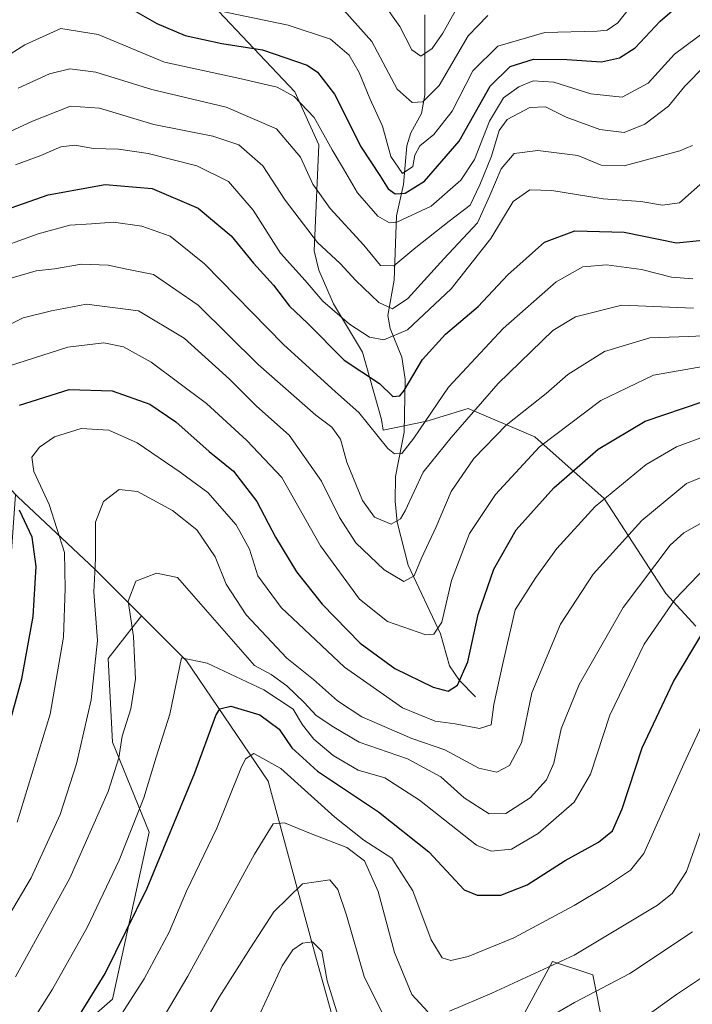
# Model space of a CAD drawing. Units: metres. Extents: x 599713 to 603137, y 4791628 to 4793992.
# Drawn here: x 600390 to 600524, y 4793284 to 4793480 of the extents above; entities that cross this region are included whole.
import ezdxf

# ---------------------------------------------------------------- set-up
doc = ezdxf.new("R2010")
doc.units = ezdxf.units.M
doc.header["$MEASUREMENT"] = 0
for name, color, linetype, lineweight in [('Arbolado forestal CxS', 92, 'Continuous', 0), ('Corriente natural lineal', 142, 'Continuous', 13), ('Curva de nivel maestra', 30, 'Continuous', 30), ('Curva de nivel normal', 30, 'Continuous', 0), ('Pastizal CxS', 92, 'Continuous', 0)]:
    doc.layers.add(name, color=color, linetype=linetype, lineweight=lineweight)

# ---------------------------------------------------------------- blocks, each defined once
blk = doc.blocks.new('*U10')
at = {"layer": 'Pastizal CxS', "color": 92, "linetype": 'Continuous', "lineweight": 0}
blk.add_polyline3d([(600524.9821, 4793359.0569, 222.9091), (600518.996, 4793365.6135, 217.2841), (600506.7005, 4793384.5685, 203.9881), (600492.8688, 4793396.8639, 192.2465), (600479.5487, 4793402.4991, 183.1321), (600471.3522, 4793399.9371, 179.3328), (600462.5845, 4793398.1519, 178.3851), (600462.3058, 4793400.2937, 177.7792), (600458.4615, 4793413.7473, 171.8938), (600452.6957, 4793423.3569, 169.1678), (600449.8129, 4793430.0833, 167.4185), (600448.8521, 4793433.9277, 165.9266), (600449.8132, 4793455.0691, 156.5767), (600445.0083, 4793465.6399, 153.7085), (600428.6721, 4793482.9373, 143.0045)], dxfattribs=at)

msp = doc.modelspace()

# ---------------------------------------------------------------- linework, layer by layer
at = {"layer": 'Arbolado forestal CxS', "color": 92, "linetype": 'Continuous', "lineweight": 0}
for points in [[(600453.5281, 4793277.6195, 246.1849), (600449.3159, 4793292.6487, 244.9954), (600439.7043, 4793328.1859, 231.297), (600423.3629, 4793352.1983, 219.3661), (600414.3929, 4793361.1605, 215.4763), (600405.0987, 4793370.4467, 209.1391), (600389.7191, 4793384.8543, 201.3571), (600389.2811, 4793385.3333, 201.3015), (600369.5327, 4793406.9459, 190.0269), (600350.3075, 4793429.9973, 173.9502), (600338.7717, 4793451.1277, 151.997), (600325.8301, 4793482.7175, 124.1303)], [(600428.6721, 4793482.9373, 143.0045), (600445.0083, 4793465.6399, 153.7085), (600449.8132, 4793455.0691, 156.5767), (600448.8521, 4793433.9277, 165.9266), (600449.8129, 4793430.0833, 167.4185), (600452.6957, 4793423.3569, 169.1678), (600458.4615, 4793413.7473, 171.8938), (600462.3058, 4793400.2937, 177.7792), (600462.5845, 4793398.1519, 178.3851), (600471.3522, 4793399.9371, 179.3328), (600479.5487, 4793402.4991, 183.1321), (600492.8688, 4793396.8639, 192.2465), (600506.7005, 4793384.5685, 203.9881), (600518.996, 4793365.6135, 217.2841), (600524.9821, 4793359.0569, 222.9091)], [(600524.9821, 4793359.0569, 222.9091), (600518.996, 4793365.6135, 217.2841), (600506.7005, 4793384.5685, 203.9881), (600492.8688, 4793396.8639, 192.2465), (600479.5487, 4793402.4991, 183.1321), (600471.3522, 4793399.9371, 179.3328), (600462.5845, 4793398.1519, 178.3851), (600462.3058, 4793400.2937, 177.7792), (600458.4615, 4793413.7473, 171.8938), (600452.6957, 4793423.3569, 169.1678), (600449.8129, 4793430.0833, 167.4185), (600448.8521, 4793433.9277, 165.9266), (600449.8132, 4793455.0691, 156.5767), (600445.0083, 4793465.6399, 153.7085), (600428.6721, 4793482.9373, 143.0045)], [(600309.9333, 4793277.2815, 180.47), (600324.3519, 4793284.0043, 181.047), (600338.7708, 4793291.6881, 184.3236), (600357.0355, 4793311.8585, 186.0603), (600371.4541, 4793335.8699, 187.3107), (600387.7959, 4793364.6839, 195.0879), (600389.2811, 4793385.3333, 201.3015), (600389.7191, 4793384.8543, 201.3571), (600405.0987, 4793370.4467, 209.1391), (600414.3929, 4793361.1605, 215.4763), (600407.7957, 4793352.6393, 210.7282), (600408.6503, 4793335.9719, 212.9187), (600415.9156, 4793318.0221, 221.2808), (600408.6501, 4793284.6871, 226.3258), (600396.9666, 4793274.5702, 223.2999)], [(600389.2811, 4793385.3333, 201.3015), (600389.7191, 4793384.8543, 201.3571), (600405.0987, 4793370.4467, 209.1391), (600414.3929, 4793361.1605, 215.4763)], [(600389.2811, 4793385.3333, 201.3015), (600389.7191, 4793384.8543, 201.3571), (600405.0987, 4793370.4467, 209.1391), (600414.3929, 4793361.1605, 215.4763)], [(600414.3929, 4793361.1605, 215.4763), (600407.7957, 4793352.6393, 210.7282), (600408.6503, 4793335.9719, 212.9187), (600415.9156, 4793318.0221, 221.2808), (600408.6501, 4793284.6871, 226.3258), (600396.9666, 4793274.5702, 223.2999), (600383.9888, 4793263.4626, 220.2923), (600370.0227, 4793257.6434, 215.7252), (600349.6555, 4793252.4061, 208.581), (600328.7064, 4793246.005, 205.464), (600317.6499, 4793236.1123, 206.628), (600318.8138, 4793222.7282, 211.7752), (600338.5992, 4793213.4175, 222.8205), (600346.7459, 4793203.5248, 227.9557), (600340.3448, 4793181.9938, 226.8822), (600340.2781, 4793176.4254, 227.2145), (600340.1219, 4793163.3978, 226.9234), (600328.3029, 4793152.6295, 218.9244), (600316.3361, 4793137.2441, 209.2908), (600312.4899, 4793118.8669, 203.6524), (600301.9037, 4793110.5077, 195.1806)], [(600414.3929, 4793361.1605, 215.4763), (600407.7957, 4793352.6393, 210.7282), (600408.6503, 4793335.9719, 212.9187), (600415.9156, 4793318.0221, 221.2808), (600408.6501, 4793284.6871, 226.3258), (600396.9666, 4793274.5702, 223.2999), (600383.9888, 4793263.4626, 220.2923), (600370.0227, 4793257.6434, 215.7252), (600349.6555, 4793252.4061, 208.581), (600328.7064, 4793246.005, 205.464), (600317.6499, 4793236.1123, 206.628), (600318.8138, 4793222.7282, 211.7752), (600338.5992, 4793213.4175, 222.8205), (600346.7459, 4793203.5248, 227.9557), (600340.3448, 4793181.9938, 226.8822), (600340.2781, 4793176.4254, 227.2145), (600340.1219, 4793163.3978, 226.9234), (600328.3029, 4793152.6295, 218.9244), (600316.3361, 4793137.2441, 209.2908), (600312.4899, 4793118.8669, 203.6524), (600301.9037, 4793110.5077, 195.1806)], [(600396.9666, 4793274.5702, 223.2999), (600408.6501, 4793284.6871, 226.3258), (600415.9156, 4793318.0221, 221.2808), (600408.6503, 4793335.9719, 212.9187), (600407.7957, 4793352.6393, 210.7282), (600414.3929, 4793361.1605, 215.4763), (600423.3629, 4793352.1983, 219.3661), (600439.7043, 4793328.1859, 231.297), (600449.3159, 4793292.6487, 244.9954), (600453.5281, 4793277.6195, 246.1849)], [(600414.3929, 4793361.1605, 215.4763), (600423.3629, 4793352.1983, 219.3661), (600439.7043, 4793328.1859, 231.297), (600449.3159, 4793292.6487, 244.9954), (600453.5281, 4793277.6195, 246.1849), (600457.3845, 4793278.3299, 243.9306), (600463.2627, 4793273.5203, 242.0858), (600474.4847, 4793260.6949, 244.8283), (600480.8975, 4793251.0759, 249.4358), (600491.0507, 4793254.2823, 249.5336), (600491.0509, 4793267.1075, 244.2134), (600489.9823, 4793280.4673, 237.9099), (600496.3953, 4793292.2237, 233.4171), (600504.4109, 4793289.5519, 236.6718), (600506.5485, 4793278.8639, 242.6429), (600511.3581, 4793267.6419, 249.7538), (600512.9613, 4793257.4885, 255.7013), (600509.7547, 4793250.0069, 258.2796), (600503.3419, 4793233.9753, 262.2921), (600511.3577, 4793221.6843, 270.9907), (600521.5111, 4793208.8589, 280.9524), (600527.0567, 4793205.7243, 285.1577)], [(600489.9823, 4793280.4673, 237.9099), (600496.3953, 4793292.2237, 233.4171), (600504.4109, 4793289.5519, 236.6718), (600506.5485, 4793278.8639, 242.6429)], [(600506.5485, 4793278.8639, 242.6429), (600504.4109, 4793289.5519, 236.6718), (600496.3953, 4793292.2237, 233.4171), (600489.9823, 4793280.4673, 237.9099)]]:
    msp.add_polyline3d(points, dxfattribs=at)
at = {"layer": 'Corriente natural lineal', "color": 142, "linetype": 'Continuous', "lineweight": 13}
msp.add_polyline3d([(600481, 4793345, 201.956), (600477.8354, 4793348.279, 199.6502), (600475.8701, 4793351.1658, 198.1065), (600474.0487, 4793357.5488, 194.9469), (600467.5905, 4793371.248, 188.2748), (600465.3882, 4793379.8458, 185.0557), (600464.9817, 4793384.0135, 183.3545), (600465.0506, 4793388.9478, 181.6436), (600466.8229, 4793397.7516, 177.905), (600466.9785, 4793408.3181, 173.9155), (600466.324, 4793412.7331, 171.9895), (600464.0023, 4793418.4361, 167.1423), (600463.5149, 4793420.9986, 165.5243), (600464.7766, 4793428.0548, 161.4088), (600465.2508, 4793440.8917, 153.4426), (600466.6905, 4793447.1273, 147.9025), (600467.3381, 4793454.8603, 143.5189), (600468.1637, 4793457.4616, 142.6405), (600470.2278, 4793461.3224, 140.7776), (600470.929, 4793465.0354, 138.7215), (600470.8991, 4793480.9688, 133.4046)], dxfattribs=at)
at = {"layer": 'Curva de nivel maestra', "color": 30, "linetype": 'Continuous', "lineweight": 30, "flags": 128}
for points, elevation in [([(600409.12, 4793484.0801), (600417.47, 4793479.2501), (600423.14, 4793476.8301), (600430.42, 4793475.2501), (600438.58, 4793473.9801), (600447.43, 4793470.9101), (600449.54, 4793469.5301), (600452.9, 4793465.1901), (600458.26, 4793454.5601), (600461.95, 4793448.9401), (600463.64, 4793446.3001), (600464.98, 4793445.3001), (600467.01, 4793445.4001), (600470.83, 4793447.8401), (600477.8, 4793455.7701), (600483.93, 4793466.7301), (600487.93, 4793470.7001), (600492.61, 4793472.1401), (600499.25, 4793472.0901), (600506.18, 4793471.6401), (600509.73, 4793472.4201), (600512.88, 4793474.3901), (600517.87, 4793479.7001), (600523.19, 4793484.3701)], 150), ([(600376.05, 4793438.1601), (600395.81, 4793445.1201), (600407.14, 4793447.1601), (600416.54, 4793446.3301), (600425.74, 4793442.4201), (600432.27, 4793436.9201), (600436.77, 4793431.4301), (600440.75, 4793427.0701), (600443.93, 4793422.9201), (600447.5, 4793419.4801), (600454.81, 4793412.1301), (600461.91, 4793407.5001), (600464.56, 4793404.9101), (600465.91, 4793405.0401), (600466.81, 4793406.0701), (600470.46, 4793412.2801), (600475.05, 4793417.3101), (600481.53, 4793422.8301), (600487.46, 4793429.1201), (600494.82, 4793435.6801), (600500.87, 4793437.9101), (600510.68, 4793437.6201), (600521.12, 4793435.5101), (600526.39, 4793436.0501)], 175), ([(600390.08, 4793403.1701), (600399.96, 4793406.2701), (600408.59, 4793406.0401), (600416.09, 4793403.3501), (600421.24, 4793399.8501), (600427.92, 4793393.8901), (600432.76, 4793390.0201), (600437.4, 4793383.9601), (600441.14, 4793376.8201), (600445.32, 4793369.9001), (600450.44, 4793363.4401), (600458.02, 4793355.6801), (600464.97, 4793350.6401), (600472.58, 4793346.9201), (600475.61, 4793346.1401), (600477.44, 4793347.3201), (600479.53, 4793351.9501), (600481.59, 4793361.3901), (600484.66, 4793370.4801), (600489.15, 4793378.2701), (600496.68, 4793386.6601), (600505.47, 4793394.3701), (600514.85, 4793399.9901), (600526.24, 4793403.8201)], 200), ([(600386.99, 4793335.5701), (600390.58, 4793348.5901), (600392.79, 4793361.0301), (600393.4, 4793370.9801), (600392.63, 4793376.8501), (600390.06, 4793382.2401)], 200), ([(600399.38, 4793277.2101), (600407.19, 4793289.8501), (600415.52, 4793306.8201), (600425.03, 4793329.8601), (600429.21, 4793341.2901), (600430.01, 4793342.6201), (600432.2, 4793343.1501), (600438.03, 4793341.3901), (600441.88, 4793338.5601), (600444.41, 4793334.8001), (600449.53, 4793330.1801), (600461.69, 4793322.0301), (600471.71, 4793314.1001), (600478.75, 4793306.5401), (600481.33, 4793305.4801), (600486.11, 4793305.4501), (600491.32, 4793307.5201), (600498.89, 4793312.3901), (600505.57, 4793316.0401), (600508.36, 4793318.2601), (600510.28, 4793322.6801), (600514.3, 4793334.8001), (600520.51, 4793348.0401), (600526.16, 4793357.4701)], 225)]:
    msp.add_lwpolyline(points, dxfattribs=dict(at, elevation=elevation))
at = {"layer": 'Curva de nivel normal', "color": 30, "linetype": 'Continuous', "lineweight": 0, "flags": 128}
for points, elevation in [([(600427.38, 4793482.32), (600443.69, 4793478.92), (600452.08, 4793476.1), (600455.86, 4793472.91), (600457.83, 4793469.51), (600459.97, 4793464.28), (600462.49, 4793458.81), (600464.16, 4793452.73), (600466.46, 4793449.36), (600468.53, 4793450.76), (600468.96, 4793453.01), (600469.94, 4793454.84), (600472.75, 4793457.11), (600476.36, 4793461.78), (600480.48, 4793469.8), (600485.48, 4793474.75), (600494.88, 4793477.44), (600505.3, 4793477.7), (600507.26, 4793477.94), (600509.43, 4793479.37), (600512.93, 4793483.87)], 145), ([(600462.46, 4793483.5), (600465.92, 4793478.63), (600468.3, 4793474.03), (600470.11, 4793472.74), (600472.36, 4793474.27), (600474.5, 4793477.34), (600477.36, 4793482.45)], 135), ([(600454.74, 4793481.93), (600460.38, 4793475.64), (600465.44, 4793466.18), (600468.37, 4793463.51), (600470.54, 4793463.64), (600473.78, 4793466.89), (600479.55, 4793476.79), (600483.51, 4793480.86)], 140), ([(600529.73, 4793479.88), (600520.7, 4793473.11), (600515.5, 4793467.38), (600510.3, 4793464.54), (600504.02, 4793465.2), (600496.68, 4793467.54), (600492.56, 4793467.82), (600489.66, 4793466.65), (600486.63, 4793464.45), (600483.82, 4793459.78), (600480.83, 4793452.11), (600478.1, 4793448.04), (600472.2, 4793442.84), (600465.36, 4793439.62), (600463.85, 4793439.53), (600461.52, 4793440.85), (600457.52, 4793445.48), (600454.69, 4793450.27), (600452.41, 4793454.04), (600448.84, 4793460.54), (600444.84, 4793464.71), (600441.5, 4793466.54), (600434, 4793468.31), (600419.02, 4793471.57), (600405.78, 4793477.04), (600398.36, 4793478.23), (600391.15, 4793474.98), (600379.55, 4793467.66)], 155), ([(600389.81, 4793466.34), (600396.07, 4793469.2), (600400.09, 4793470.18), (600405.28, 4793469.58), (600416.48, 4793466.12), (600431.29, 4793462.6), (600441.34, 4793458.27), (600446.12, 4793452.58), (600448.62, 4793447.22), (600452.05, 4793442.36), (600458.75, 4793435.07), (600462.1, 4793431), (600464.73, 4793430.92), (600469.13, 4793434.6), (600475.79, 4793439.84), (600479.98, 4793443.05), (600481.87, 4793447.1), (600484.22, 4793452.77), (600485.77, 4793457.93), (600487.37, 4793460.09), (600491.84, 4793462.48), (600494.96, 4793462.66), (600499.12, 4793460.6), (600505.84, 4793458.13), (600510.71, 4793457.52), (600514.8, 4793459.2), (600519.55, 4793462.78), (600522.76, 4793466.78), (600526.78, 4793470.79)], 160), ([(600524.31, 4793454.92), (600521.75, 4793453.83), (600510.65, 4793450.86), (600506.07, 4793451.01), (600501.45, 4793452.91), (600493.46, 4793453.93), (600488.75, 4793453.34), (600486.15, 4793450.28), (600483.9, 4793444.95), (600481.4, 4793439.48), (600474.72, 4793432.31), (600467.52, 4793424.4), (600464.45, 4793422.36), (600461.77, 4793423.6), (600457.13, 4793428.01), (600454.07, 4793431.39), (600449.51, 4793435.6), (600443.06, 4793444.04), (600438.59, 4793450.9), (600433.8, 4793455.08), (600428.62, 4793456.8), (600416.86, 4793459.08), (600406.03, 4793462.36), (600400.27, 4793462.74), (600392.67, 4793459.78), (600374.81, 4793451.55)], 165), ([(600389.26, 4793451.06), (600394.37, 4793452.92), (600398.36, 4793454.64), (600401.14, 4793455), (600404.81, 4793454.34), (600409.86, 4793454.21), (600415.75, 4793453.35), (600425.44, 4793450.9), (600431.78, 4793447.75), (600436.7, 4793442.02), (600442.15, 4793433.47), (600447.03, 4793428.02), (600450.55, 4793423.89), (600455.9, 4793419.29), (600459.86, 4793416.73), (600462.74, 4793416.18), (600467.5, 4793418.2), (600476.2, 4793426.32), (600484.08, 4793436.36), (600488.54, 4793443.79), (600491.84, 4793446.1), (600496.23, 4793445.95), (600506.51, 4793444.29), (600513.98, 4793443.74), (600518.31, 4793443.01), (600521.74, 4793443.46), (600526.99, 4793448.13)], 170), ([(600383.81, 4793433.71), (600393.81, 4793437.31), (600400.14, 4793439.06), (600404.47, 4793439.3), (600408.8, 4793439.61), (600414.49, 4793438.84), (600420.16, 4793436.86), (600426.96, 4793431.32), (600442.73, 4793415.22), (600453.12, 4793405.81), (600457.74, 4793401.7), (600463.54, 4793394.52), (600464.85, 4793393.44), (600466.33, 4793393.49), (600468.7, 4793396.56), (600475.64, 4793406.76), (600486.54, 4793418.42), (600497.13, 4793427.75), (600502.46, 4793430.74), (600507.13, 4793431.13), (600514.13, 4793430.19), (600520.12, 4793428.66), (600524.37, 4793428.32)], 180), ([(600524.53, 4793422.48), (600510.24, 4793423.07), (600500.98, 4793420.73), (600496.46, 4793418.04), (600485.57, 4793407.48), (600476.2, 4793396.7), (600470.58, 4793389.79), (600466.99, 4793382.11), (600466.05, 4793380.51), (600464.19, 4793379.4), (600460.91, 4793380.8), (600458.51, 4793384.13), (600455.36, 4793391.77), (600454.11, 4793396.36), (600452.38, 4793398.77), (600449.16, 4793401.18), (600437.66, 4793411.27), (600425.74, 4793423.1), (600416.84, 4793429.2), (600411.14, 4793430.32), (600407.8, 4793431.07), (600402.47, 4793431.25), (600397.05, 4793430.3), (600393.43, 4793429.92), (600388.65, 4793428.56)], 185), ([(600533.67, 4793417.3), (600523.51, 4793416.82), (600515.79, 4793416.56), (600506.79, 4793413.83), (600499.46, 4793409.29), (600495.13, 4793405.46), (600487.13, 4793399.15), (600480.68, 4793392.52), (600476.16, 4793385.95), (600473.21, 4793378.9), (600470.24, 4793372.67), (600468.78, 4793369.12), (600466.74, 4793368), (600462.79, 4793370.33), (600457.19, 4793375.68), (600453.89, 4793380.75), (600450.32, 4793387.97), (600443.85, 4793397.17), (600437.32, 4793402.97), (600431.94, 4793408.34), (600422.91, 4793416.54), (600413.8, 4793421.99), (600403.47, 4793423.28), (600396.48, 4793421.93), (600390.81, 4793420.53), (600386.23, 4793418.29)], 190), ([(600387.87, 4793410.95), (600399.73, 4793414.73), (600406.9, 4793415.56), (600410.82, 4793414.81), (600416.34, 4793411.7), (600427.35, 4793403.48), (600435.44, 4793396.13), (600442.39, 4793388.71), (600450.12, 4793375.12), (600457.89, 4793364.45), (600463.5, 4793360.03), (600471.11, 4793357.35), (600472.69, 4793357.46), (600474.29, 4793359.88), (600476.22, 4793368.22), (600479.86, 4793377.54), (600485.05, 4793385.34), (600493.77, 4793394.83), (600506.02, 4793404.08), (600516.56, 4793409.12), (600526.77, 4793410.92)], 195), ([(600528.49, 4793397.54), (600521.12, 4793394.86), (600515.07, 4793391.33), (600504.91, 4793382.96), (600497.23, 4793374.6), (600493.07, 4793368.81), (600488.96, 4793362.36), (600486.47, 4793351.61), (600484.68, 4793343.47), (600484.13, 4793339.4), (600481.8, 4793338.71), (600476.96, 4793339.62), (600472.98, 4793340.17), (600466.48, 4793342.81), (600454.88, 4793350.88), (600442.28, 4793362.79), (600437.65, 4793369.09), (600435.96, 4793374.42), (600433.32, 4793379.28), (600427.65, 4793385.74), (600422.13, 4793389.77), (600413.54, 4793395.64), (600407.88, 4793398.19), (600402.41, 4793398.47), (600397.05, 4793396.84), (600394.08, 4793394.8), (600392.57, 4793392.77), (600392.92, 4793389.93), (600395.97, 4793383.37), (600399.09, 4793373.77), (600399.16, 4793366.58), (600398.86, 4793356.86), (600396.18, 4793341.56), (600389.61, 4793319.99)], 205), ([(600380.93, 4793289.56), (600392.42, 4793308.93), (600398.19, 4793321.53), (600401.44, 4793331.65), (600404.4, 4793344.42), (600405.63, 4793356.25), (600404.9, 4793365.89), (600405.25, 4793372.52), (600405.23, 4793379.84), (600406.82, 4793383.92), (600409.96, 4793386.32), (600413.59, 4793385.96), (600420.62, 4793382.12), (600425.43, 4793378.29), (600429.1, 4793372.89), (600431.28, 4793367.43), (600435.28, 4793361.36), (600443.41, 4793352.73), (600448.69, 4793348.44), (600453.53, 4793344.2), (600458.35, 4793341.02), (600468.32, 4793336.66), (600474.92, 4793334.45), (600481.67, 4793330.77), (600485.3, 4793329.96), (600487.8, 4793331.29), (600490.21, 4793335.8), (600492.26, 4793345.8), (600498.01, 4793359.47), (600504.53, 4793369.46), (600514.23, 4793380.15), (600523.1, 4793387.54), (600527.2, 4793389.2)], 210), ([(600389.3, 4793289.14), (600400.12, 4793308.81), (600407.76, 4793326.14), (600409.91, 4793332.8), (600410.57, 4793337.13), (600412.28, 4793342.62), (600413.2, 4793348.52), (600412.8, 4793357), (600411.78, 4793364.07), (600413.28, 4793368.03), (600417.42, 4793369.64), (600421.58, 4793368.8), (600436.97, 4793351.27), (600440.3, 4793349.44), (600443.4, 4793347.18), (600446.86, 4793343.86), (600449.28, 4793341.28), (600452.78, 4793338.97), (600457.86, 4793335.94), (600467.46, 4793332.65), (600474.12, 4793329.03), (600478.75, 4793324.86), (600483.78, 4793321.64), (600487.1, 4793321.7), (600491.9, 4793324.85), (600495.2, 4793328.47), (600496.62, 4793331.8), (600498.13, 4793338.6), (600501.71, 4793347.48), (600510.46, 4793362.78), (600519.88, 4793375.23), (600522.56, 4793377.68), (600529.8, 4793381.72)], 215), ([(600390.96, 4793277.66), (600396.65, 4793286.73), (600403.6, 4793298.98), (600409.96, 4793312.41), (600414.91, 4793324.83), (600417.33, 4793332.99), (600420.05, 4793341.55), (600422.42, 4793352.8), (600427.52, 4793351.69), (600438.79, 4793346.4), (600444.64, 4793342.51), (600446.51, 4793339.38), (600448.77, 4793336.57), (600452.66, 4793333.28), (600457.65, 4793330.39), (600462.94, 4793328.82), (600469.89, 4793324.4), (600481.24, 4793315.4), (600484.15, 4793314.19), (600488.18, 4793314.6), (600493.51, 4793317.74), (600500.74, 4793324), (600503.94, 4793329.58), (600507.82, 4793341.33), (600514.7, 4793355.47), (600520.83, 4793364.47), (600526.92, 4793370.8)], 220), ([(600408.76, 4793279.14), (600414.94, 4793288.79), (600419.91, 4793298.08), (600423.36, 4793306.24), (600429.43, 4793318.83), (600434.2, 4793330.69), (600435.17, 4793332.6), (600436.84, 4793333.68), (600442.18, 4793330.73), (600452.99, 4793320.99), (600458.78, 4793316.44), (600464.37, 4793312.81), (600468.55, 4793306.28), (600472.22, 4793296.55), (600474.39, 4793292.92), (600476.08, 4793292.4), (600479.56, 4793293.25), (600488.7, 4793296.96), (600500.69, 4793303.36), (600507.16, 4793307.21), (600511.93, 4793310.43), (600514.59, 4793313.73), (600522.6, 4793331.66), (600530.54, 4793348.8)], 230), ([(600527.59, 4793322.8), (600523.12, 4793310.14), (600520.28, 4793305.79), (600517.34, 4793303.46), (600500.74, 4793293.48), (600484.28, 4793285.93), (600475.86, 4793282.29)], 235), ([(600471.52, 4793282.2), (600468.33, 4793285.64), (600464.86, 4793293.99), (600461.61, 4793306.16), (600458.92, 4793312.31), (600455.36, 4793314.95), (600448.11, 4793317.71), (600442.96, 4793319.85), (600440.68, 4793319.7), (600436.96, 4793313.63), (600423.68, 4793289.3), (600411.8, 4793269.32)], 235), ([(600464.49, 4793277.85), (600458.83, 4793289.22), (600455.27, 4793301.48), (600453.56, 4793306.56), (600452, 4793308.48), (600446.51, 4793307.7), (600440.79, 4793302.1), (600436.16, 4793294.93), (600429.91, 4793285.1), (600420.78, 4793269.37)], 240), ([(600524.3, 4793298.15), (600511.79, 4793289.82), (600500.79, 4793284.07), (600486.36, 4793275.68)], 240), ([(600454, 4793280.25), (600451.42, 4793288.38), (600450.41, 4793294.26), (600448.52, 4793296.15), (600446.5, 4793295.85), (600444.57, 4793294.55), (600442.49, 4793291.34), (600438.12, 4793282.02)], 245), ([(600526.9, 4793289.5), (600521.15, 4793285.65), (600508.46, 4793276.63)], 245)]:
    msp.add_lwpolyline(points, dxfattribs=dict(at, elevation=elevation))
at = {"layer": 'Pastizal CxS', "color": 92, "linetype": 'Continuous', "lineweight": 0}
msp.add_polyline3d([(600524.9821, 4793359.0569, 222.9091), (600518.996, 4793365.6135, 217.2841), (600506.7005, 4793384.5685, 203.9881), (600492.8688, 4793396.8639, 192.2465), (600479.5487, 4793402.4991, 183.1321), (600471.3522, 4793399.9371, 179.3328), (600462.5845, 4793398.1519, 178.3851), (600462.3058, 4793400.2937, 177.7792), (600458.4615, 4793413.7473, 171.8938), (600452.6957, 4793423.3569, 169.1678), (600449.8129, 4793430.0833, 167.4185), (600448.8521, 4793433.9277, 165.9266), (600449.8132, 4793455.0691, 156.5767), (600445.0083, 4793465.6399, 153.7085), (600428.6721, 4793482.9373, 143.0045)], dxfattribs=at)

# ---------------------------------------------------------------- block references
msp.add_blockref('*U10', (0, 0), dxfattribs=at)

doc.saveas('drawing.dxf')
